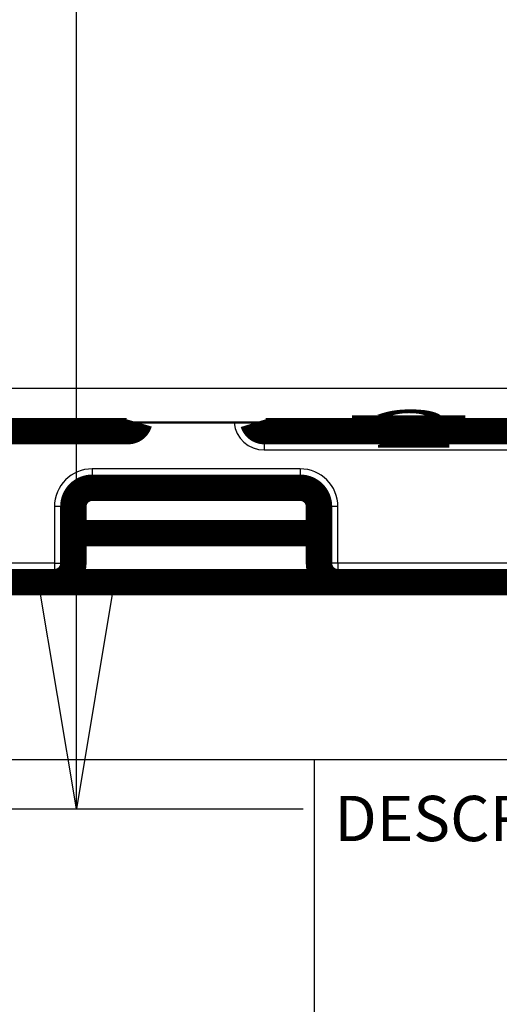
# Model space of a CAD drawing. Extents: x -13 to 208, y 7 to 303.
# Drawn here: x 119 to 131, y 45 to 71 of the extents above; entities that cross this region are included whole.
import ezdxf

# ---------------------------------------------------------------- set-up
doc = ezdxf.new("R2010")
doc.units = 0
doc.layers.get('0').update_dxf_attribs({"linetype": 'CONTINUOUS'})
for name, color, linetype in [('1', 7, 'CONTINUOUS'), ('2', 7, 'CONTINUOUS'), ('3', 7, 'CONTINUOUS')]:
    doc.layers.add(name, color=color, linetype=linetype)
doc.styles.get("Standard").update_dxf_attribs({"font": 'monotxt.shx'})
doc.dimstyles.new('DSTYLE1', dxfattribs={"dimtxt": 6, "dimasz": 6, "dimexe": 3, "dimexo": 0, "dimgap": 2, "dimtad": 1, "dimdec": 1, "dimrnd": 0.1, "dimzin": 3, "dimcen": 0.09, "dimazin": 3, "dimtp": 1, "dimtm": 1, "dimtfac": 1, "dimtdec": 4, "dimtofl": 0, "dimtmove": 0, "dimatfit": 3, "dimtolj": 1, "dimtzin": 0})

# ---------------------------------------------------------------- blocks, each defined once
blk = doc.blocks.new('_AH1')
at = {"color": 0, "linetype": 'CONTINUOUS'}
for p, q in [((-1, 0.166667), (0, 0)), ((-1, 0.166667), (-1, -0.166667)), ((0, 0), (-1, -0.166667)), ((0, 0), (-1, 0))]:
    blk.add_line(p, q, dxfattribs=at)
blk = doc.blocks.new('*D4330')
at = {"layer": '2', "color": 1, "linetype": 'CONTINUOUS'}
for p, q in [((95.800847, 63.786534), (95.783302, 164.30962)), ((150.62154, 102.70229), (150.61079, 164.31919)), ((95.78435, 158.30962), (123.19809, 158.3144)), ((150.61183, 158.31919), (123.19809, 158.3144))]:
    blk.add_line(p, q, dxfattribs=at)
at = {"layer": '2', "color": 1, "xscale": 6, "yscale": 6, "zscale": 6}
for p, rotation in [((95.78435, 158.30962), 180.01), ((150.61183, 158.31919), 0.01)]:
    blk.add_blockref('_AH1', p, dxfattribs=dict(at, rotation=rotation))
at = {"layer": '2', "color": 1, "linetype": 'CONTINUOUS'}
blk.add_text('54,8', height=6, rotation=0.01, dxfattribs=at).set_placement((111.19739, 162.31431))
blk = doc.blocks.new('*D4331')
at = {"layer": '2', "color": 1, "linetype": 'CONTINUOUS'}
for p, q in [((102.12155, 134.33476), (102.12155, 152.1302)), ((144.62155, 52.084755), (144.62155, 152.1302)), ((102.12155, 146.1302), (123.37155, 146.1302)), ((144.62155, 146.1302), (123.37155, 146.1302))]:
    blk.add_line(p, q, dxfattribs=at)
at = {"layer": '2', "color": 1, "xscale": 6, "yscale": 6, "zscale": 6, "rotation": 180}
blk.add_blockref('_AH1', (102.12155, 146.1302), dxfattribs=at)
at = {"layer": '2', "color": 1, "xscale": 6, "yscale": 6, "zscale": 6}
blk.add_blockref('_AH1', (144.62155, 146.1302), dxfattribs=at)
at = {"layer": '2', "color": 1, "linetype": 'CONTINUOUS'}
blk.add_text('42,5', height=6, dxfattribs=at).set_placement((111.37155, 150.1322))
blk = doc.blocks.new('*D4332')
at = {"layer": '2', "color": 1, "linetype": 'CONTINUOUS'}
for p, q in [((102.12155, 134.33476), (175.38241, 134.33476)), ((169.38241, 134.33476), (169.38241, 94.334755)), ((169.38241, 54.334755), (169.38241, 94.334755)), ((144.62155, 54.334755), (175.38241, 54.334755))]:
    blk.add_line(p, q, dxfattribs=at)
at = {"layer": '2', "color": 1, "xscale": 6, "yscale": 6, "zscale": 6}
for p, rotation in [((169.38241, 134.33476), 90), ((169.38241, 54.334755), 270)]:
    blk.add_blockref('_AH1', p, dxfattribs=dict(at, rotation=rotation))
at = {"layer": '2', "color": 1, "linetype": 'CONTINUOUS'}
blk.add_text('80,0', height=6, rotation=90, dxfattribs=at).set_placement((165.38041, 82.334755))
blk = doc.blocks.new('*D4333')
at = {"layer": '3', "color": 1, "linetype": 'CONTINUOUS'}
for p, q in [((96.431831, 138.83475), (126.20226, 138.83475)), ((120.20226, 138.83475), (120.20226, 94.334755)), ((120.20226, 49.834755), (120.20226, 94.334755)), ((96.431831, 49.834755), (126.20226, 49.834755))]:
    blk.add_line(p, q, dxfattribs=at)
at = {"layer": '3', "color": 1, "xscale": 6, "yscale": 6, "zscale": 6}
for p, rotation in [((120.20226, 138.83475), 90), ((120.20226, 49.834755), 270)]:
    blk.add_blockref('_AH1', p, dxfattribs=dict(at, rotation=rotation))
at = {"layer": '3', "color": 1, "linetype": 'CONTINUOUS'}
blk.add_text('89,0', height=6, rotation=90, dxfattribs=at).set_placement((116.20026, 82.334755))
blk = doc.blocks.new('TITL_GRA')
at = {"layer": '1', "color": 2, "linetype": 'CONTINUOUS'}
for p, q in [((21.500009, 51.142526), (200.50001, 51.142526)), ((126.50001, 44.142526), (126.50001, 51.142526))]:
    blk.add_line(p, q, dxfattribs=at)
blk = doc.blocks.new('TITL_TEXT_A4V')
at = {"layer": '1', "color": 2, "linetype": 'CONTINUOUS'}
for tag, p, height in [('WORKINGORDER', (30.133156, 278.58199), 1.4), ('WORK', (64.072911, 278.69955), 1.4), ('TOOL', (101.45448, 278.67702), 1.4), ('MACHINE', (134.17876, 278.70918), 1.4), ('NOTE', (173.75917, 278.68422), 1.4), ('NAME', (30.279021, 52.10194), 1.4), ('RAWMATERIAL', (104.35243, 51.960066), 1.4), ('WEIGHT', (164.31118, 51.969809), 1.4), ('TOLERANCES', (21.979557, 49.009199), 1.2), ('CONCERNING', (75.427577, 48.977242), 1.2), ('DESCRIPTION', (127.02504, 48.977526), 1.2), ('SCALE', (22.008212, 41.947167), 1.2), ('DEPARTMENT', (75.549331, 41.854656), 1.2), ('PAPERSIZE', (175.74005, 35.642858), 1.2), ('DISTRIBUTION', (152.23913, 35.494431), 1.2), ('DATE', (75.484735, 29.146017), 1.2), ('DRAWINGNO', (127.38227, 26.248866), 1.2), ('REV.', (192.01752, 26.242492), 1.2), ('SUPERSEDEDBY', (126.98039, 13.098592), 1.2), ('TCITEMNUMBER', (22.04048, 12.763116), 1.2)]:
    blk.add_attdef(tag, p, '', height=height, dxfattribs=at)

msp = doc.modelspace()

# ---------------------------------------------------------------- linework, layer by layer
at = {"layer": '2', "color": 251, "linetype": 'CONTINUOUS'}
for p, q in [((104.82149, 60.053058), (124.37149, 60.053148)), ((125.06105, 60.050371), (125.17147, 59.83461))]:
    msp.add_line(p, q, dxfattribs=at)
at = {"layer": '2', "color": 253, "linetype": 'CONTINUOUS'}
for p, q in [((121.37155, 60.053085), (121.37155, 59.834745)), ((125.17155, 59.834608), (125.17156, 59.334745)), ((125.17156, 59.334745), (132.07155, 59.334745)), ((120.62155, 58.834745), (120.62155, 58.334745)), ((126.12155, 58.834745), (120.62155, 58.834745)), ((126.12155, 58.834745), (126.12155, 58.334745)), ((120.12155, 57.834745), (119.62155, 57.834745)), ((119.62155, 57.834745), (119.62155, 56.334746)), ((127.12155, 57.834745), (126.62155, 57.834745)), ((127.12155, 56.334746), (127.12155, 57.834745)), ((119.62155, 56.334746), (114.72154, 56.334746)), ((119.62155, 56.334746), (119.62155, 55.834746)), ((119.62155, 56.334746), (120.12155, 56.334746)), ((127.12155, 56.334746), (126.62155, 56.334746)), ((127.12155, 56.334746), (127.12155, 55.834746)), ((132.07155, 56.334746), (127.12155, 56.334746))]:
    msp.add_line(p, q, dxfattribs=at)
at = {"layer": '2', "color": 40, "linetype": 'CONTINUOUS', "const_width": 0.7}
for points in [[(121.57155, 59.834755, 0.33448775), (121.8599, 60.051952)], [(124.88502, 60.045877, 0.32862275), (125.17155, 59.834755)], [(120.62155, 58.334755, 0.41421356), (120.12155, 57.834755)], [(126.62155, 57.834755, 0.41421356), (126.12155, 58.334755)], [(119.62155, 55.834755, 0.41421356), (120.12155, 56.334755)], [(126.62155, 56.334755, 0.41421356), (127.12155, 55.834755)]]:
    msp.add_lwpolyline(points, format="xyb", dxfattribs=at)
for points in [[(127.49648, 59.834608), (127.49648, 59.900073)], [(127.49649, 59.900066), (130.49648, 59.900066)], [(130.49648, 59.900073), (130.49648, 59.834608)], [(121.37155, 59.834755), (114.52155, 59.834755)], [(121.57155, 59.834755), (121.37155, 59.834755)], [(125.17147, 59.83461), (127.49649, 59.83461)], [(130.49648, 59.834755), (127.49649, 59.834755)], [(130.49648, 59.83461), (143.17149, 59.83461)], [(126.12155, 58.334755), (120.62155, 58.334755)], [(120.12155, 57.834755), (120.12155, 56.334755)], [(126.62155, 56.334755), (126.62155, 57.834755)], [(126.62155, 57.134755), (120.12155, 57.134755)], [(119.62155, 55.834755), (114.72155, 55.834755)], [(127.12155, 55.834755), (119.62155, 55.834746)], [(132.07155, 55.834755), (127.12155, 55.834755)]]:
    msp.add_lwpolyline(points, dxfattribs=at)
at = {"layer": '2', "color": 251, "linetype": 'CONTINUOUS'}
msp.add_lwpolyline([(124.37149, 60.053058), (124.37149, 60.053057, -0.050557964), (124.37148, 60.053057, -0.075652925), (124.37148, 60.053057, -0.10136407), (124.37148, 60.053057, -0.10039899), (124.37148, 60.053058, -0.074073568), (124.37148, 60.053059, -0.04943173), (124.37148, 60.05306, -0.032556299), (124.37148, 60.053061, -0.022661643), (124.37148, 60.053062, -0.016244807), (124.37148, 60.053064, -0.012250905), (124.37148, 60.053066, -0.009432153), (124.37148, 60.053068, -0.00752858), (124.37148, 60.05307, -0.006096633), (124.37148, 60.053073, -0.005073131), (124.37148, 60.053076, -0.004238582), (124.37148, 60.053079, -0.003602724), (124.37148, 60.053082, -0.003124389), (124.37148, 60.053086, -0.002777592), (124.37148, 60.05309, -0.002359527), (124.37148, 60.053094, -0.001964538), (124.37148, 60.053098, -0.001937605), (124.37148, 60.053103, -0.002046408), (124.37148, 60.053108, -0.001379397), (124.37148, 60.053112, -0.000448157), (124.37148, 60.053117, -0.001736353), (124.37148, 60.053123, -0.002506056), (124.37148, 60.053134, -0.001062063), (124.37149, 60.053148, -0.000529054)], format="xyb", dxfattribs=at)
at = {"layer": '2', "color": 253, "linetype": 'CONTINUOUS'}
for centre, radius, start, end in [((125.17155, 60.134755), 0.8, 185.86173, 270), ((120.62155, 57.834755), 1, 90, 180), ((126.12155, 57.834755), 1, 0, 90)]:
    msp.add_arc(centre, radius, start, end, dxfattribs=at)
at = {"layer": '2', "color": 251, "linetype": 'CONTINUOUS', "extrusion": (2.209329, 2.209329, 2.209329)}
for points in [[(132.2216, 60.963036), (122.67157, 60.963033), (113.12152, 60.963033), (103.57146, 60.963036)], [(132.2216, 60.074623), (122.67157, 60.074614), (113.12152, 60.074614), (103.57146, 60.074623)]]:
    msp.add_open_spline(points, degree=3, dxfattribs=at)
at = {"layer": '2', "color": 251, "linetype": 'CONTINUOUS', "extrusion": (2, 2, 2)}
msp.add_open_spline([(124.37149, 60.053148), (124.47296, 60.053152), (124.64795, 60.05214), (124.7972, 60.049605), (124.85353, 60.048333)], degree=3, knots=[2, 2, 2, 2, 2.6460505, 3.1172691, 3.1172691, 3.1172691, 3.1172691], dxfattribs=at)
at = {"layer": '2', "color": 40, "linetype": 'CONTINUOUS'}
msp.add_open_spline([(124.37149, 60.053058), (124.37343, 60.053042), (124.37997, 60.053078), (124.39833, 60.052989), (124.44941, 60.053064), (124.54899, 60.052346), (124.69479, 60.051611), (124.79659, 60.049369), (124.85353, 60.048333)], degree=3, knots=[0, 0, 0, 0, 0.00185563, 0.015767751, 0.043576352, 0.12462449, 0.25472622, 0.41346358, 0.41346358, 0.41346358, 0.41346358], dxfattribs=at)
at = {"layer": '2', "color": 40, "linetype": 'CONTINUOUS', "extrusion": (3.117269, 3.117269, 3.117269)}
msp.add_open_spline([(124.85353, 60.048333), (124.87304, 60.047901), (125.0527, 60.043466), (125.15141, 60.037143), (125.16844, 60.031381)], degree=3, knots=[3.1172691, 3.1172691, 3.1172691, 3.1172691, 3.2804978, 4.6840072, 4.6840072, 4.6840072, 4.6840072], dxfattribs=at)
at = {"layer": '2', "color": 40, "linetype": 'CONTINUOUS', "extrusion": (8.67422e-05, 8.67422e-05, 8.67422e-05)}
msp.add_open_spline([(124.88477, 60.0476), (124.92288, 59.925506), (125.03832, 59.834608), (125.17147, 59.83461)], degree=3, dxfattribs=at)
at = {"layer": '2', "color": 251, "linetype": 'CONTINUOUS', "extrusion": (4.684007, 4.684007, 4.684007)}
msp.add_open_spline([(125.16844, 60.031377), (125.17046, 60.030693), (125.17148, 60.030007), (125.17148, 60.029322)], degree=3, dxfattribs=at)

# ---------------------------------------------------------------- block references
at = {"layer": '1'}
ref = msp.add_blockref('TITL_TEXT_A4V', (0, 0), dxfattribs=at)
ref.add_attrib('DRAT_DKTXT', 'DESCRIPTION', (127.02504, 48.977526), dxfattribs={"color": 2, "linetype": 'CONTINUOUS', "height": 1.2})
msp.add_blockref('TITL_GRA', (0, 0), dxfattribs=at)

# ---------------------------------------------------------------- texts
at = {"layer": '1', "color": 7, "linetype": 'CONTINUOUS', "width": 3}
msp.add_text('2-FRONT', height=1, dxfattribs=at).set_placement((128.00064, 59.392535))

# ---------------------------------------------------------------- dimensions: what is measured, and where the dimension line sits
at = {"layer": '2', "color": 1, "linetype": 'CONTINUOUS'}
for base, p1, p2, angle, picture, middle in [((150.61183, 158.31919), (95.800847, 63.786534), (150.62154, 102.70229), 0.01, '*D4330', (123.19687, 165.3164)), ((169.38241, 54.334755), (102.12155, 134.33476), (144.62155, 54.334755), 90, '*D4332', (162.38041, 94.334755))]:
    dim = msp.add_linear_dim(base=base, p1=p1, p2=p2, angle=angle, dimstyle='DSTYLE1', override={"dimblk": '_AH1', "dimsah": 0}, dxfattribs=at)
    dim.commit()
    dim.dimension.update_dxf_attribs({"geometry": picture, "text_midpoint": middle, "dimtype": 128})
dim = msp.add_linear_dim(base=(144.62155, 146.1302), p1=(102.12155, 134.33476), p2=(144.62155, 52.084755), dimstyle='DSTYLE1', override={"dimblk": '_AH1', "dimsah": 0}, dxfattribs=at)
dim.commit()
dim.dimension.update_dxf_attribs({"geometry": '*D4331', "text_midpoint": (123.37155, 153.1322), "dimtype": 128})
at = {"layer": '3', "color": 1, "linetype": 'CONTINUOUS'}
dim = msp.add_linear_dim(base=(120.20226, 49.834755), p1=(96.431831, 138.83475), p2=(96.431831, 49.834755), angle=90, dimstyle='DSTYLE1', override={"dimblk": '_AH1', "dimsah": 0}, dxfattribs=at)
dim.commit()
dim.dimension.update_dxf_attribs({"geometry": '*D4333', "text_midpoint": (113.20026, 94.334755), "dimtype": 128})

doc.saveas('drawing.dxf')
